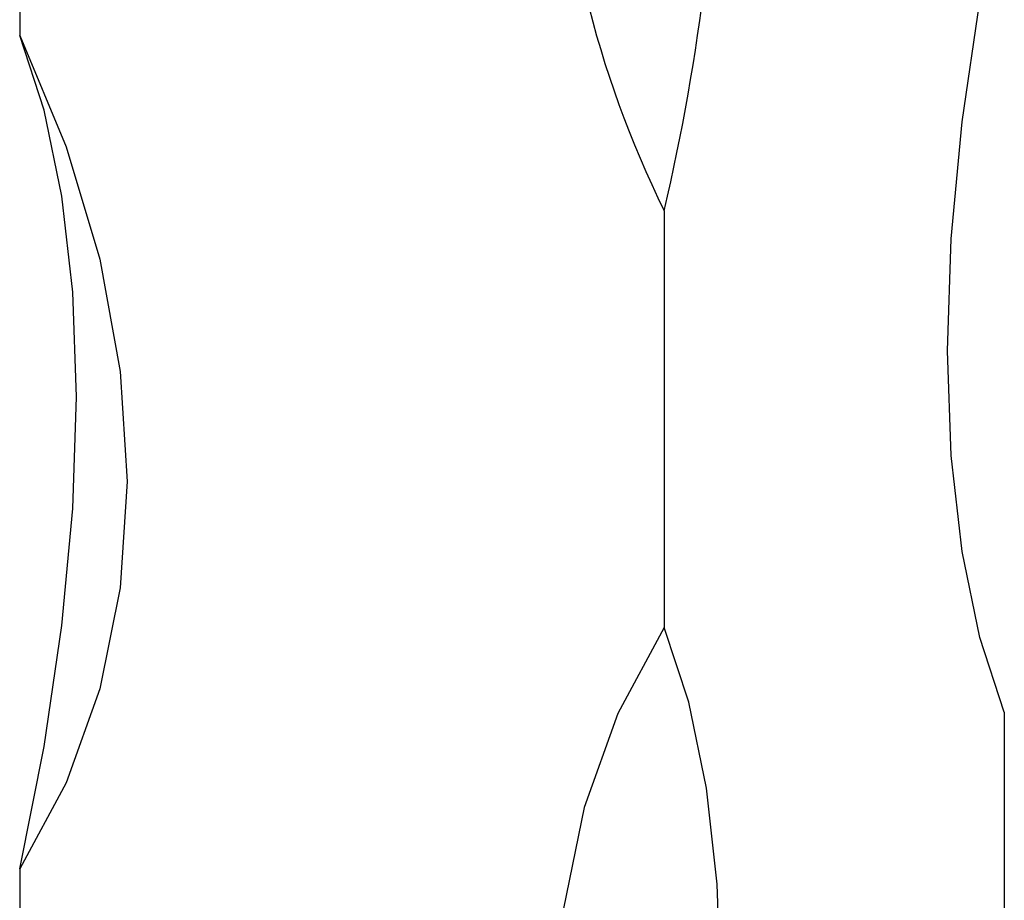
# Model space of a CAD drawing. Units: millimetres. Extents: x 35 to 2044, y 35 to 1435.
# Drawn here: x 1957 to 1977, y 1013 to 1031 of the extents above; entities that cross this region are included whole.
import ezdxf

# ---------------------------------------------------------------- set-up
doc = ezdxf.new("R2010")
doc.units = ezdxf.units.MM
doc.header["$LTSCALE"] = 7

msp = doc.modelspace()

# ---------------------------------------------------------------- linework, layer by layer
at = {"color": 7, "linetype": 'Continuous', "lineweight": 25}
for p, q in [((1956.808, 1039.508), (1956.808, 1030.936)), ((1970.074, 1027.331), (1970.074, 1018.759)), ((1977.075, 1017.02), (1977.075, 1008.449)), ((1956.808, 1013.793), (1956.808, 1005.221))]:
    msp.add_line(p, q, dxfattribs=at)
at = {"color": 7, "linetype": 'Continuous', "lineweight": 25, "flags": 128}
for points in [[(1977.075, 1017.02), (1976.57, 1018.556), (1976.204, 1020.324), (1975.982, 1022.3), (1975.908, 1024.453), (1975.982, 1026.751), (1976.204, 1029.16), (1976.57, 1031.643), (1977.075, 1034.164)], [(1956.808, 1030.936), (1957.764, 1028.649), (1958.458, 1026.334), (1958.878, 1024.028), (1959.019, 1021.764), (1958.878, 1019.577), (1958.458, 1017.499), (1957.764, 1015.561), (1956.808, 1013.793)], [(1956.808, 1013.793), (1957.312, 1016.314), (1957.678, 1018.797), (1957.9, 1021.205), (1957.975, 1023.503), (1957.9, 1025.657), (1957.678, 1027.632), (1957.312, 1029.401), (1956.808, 1030.936)], [(1970.074, 1018.759), (1969.118, 1016.991), (1968.424, 1015.054), (1968.004, 1012.976), (1967.863, 1010.788), (1968.004, 1008.525), (1968.424, 1006.218), (1969.118, 1003.904), (1970.074, 1001.616)], [(1970.074, 1001.616), (1970.579, 1004.136), (1970.945, 1006.62), (1971.167, 1009.028), (1971.241, 1011.326), (1971.167, 1013.479), (1970.945, 1015.455), (1970.579, 1017.224), (1970.074, 1018.759)]]:
    msp.add_lwpolyline(points, dxfattribs=at)
at = {"color": 7, "linetype": 'Continuous', "lineweight": 25}
for centre, radius, start, end in [((1926.553, 1037.485), 44.69, 346.8665, 359.4306), ((1989.276, 1036.812), 21.415, 180.8261, 206.279)]:
    msp.add_arc(centre, radius, start, end, dxfattribs=at)

doc.saveas('drawing.dxf')
